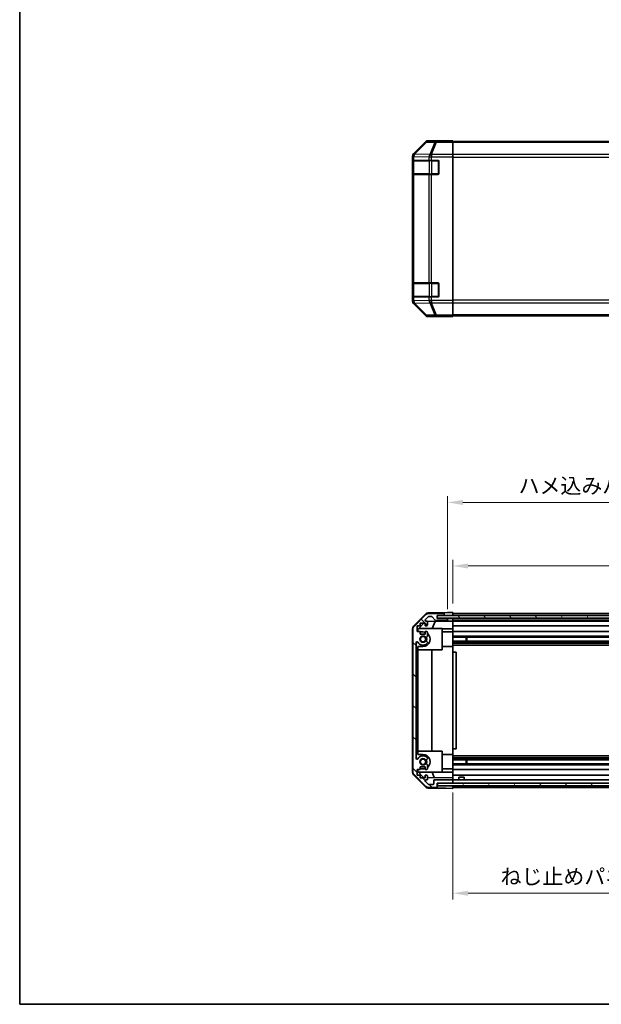
# Model space of a CAD drawing. Units: millimetres. Extents: x 51 to 6954, y 28 to 1152.
# Drawn here: x 1429 to 1761, y 28 to 590 of the extents above; entities that cross this region are included whole.
import ezdxf

# ---------------------------------------------------------------- set-up
doc = ezdxf.new("R2010")
doc.units = ezdxf.units.MM
doc.header["$LTSCALE"] = 3.5
doc.layers.get('Defpoints').update_dxf_attribs({"lineweight": 25})
for name, color, linetype, lineweight in [('Border (ISO)', 7, 'Continuous', 35), ('Dimension (ISO)', 7, 'Continuous', 18), ('Dimension (ISO) @ 1', 7, 'Continuous', 18), ('Hatch (ISO)', 1, 'Continuous', 18), ('Visible (ISO)', 7, 'Continuous', 35), ('Visible Narrow (ISO)', 7, 'Continuous', 25)]:
    doc.layers.add(name, color=color, linetype=linetype, lineweight=lineweight)
doc.styles.add('Note Text (TK)', font='txt')
doc.dimstyles.new('Default - Method 1b (TK)', dxfattribs={"dimscale": 3.5, "dimtxt": 2.5, "dimasz": 2.5, "dimexe": 1, "dimexo": 1.5, "dimgap": 1, "dimtad": 1, "dimtoh": 1, "dimrnd": 1e-08, "dimdsep": 46, "dimtxsty": 'Note Text (TK)', "dimcen": 0.09, "dimdle": 5, "dimclrd": 100, "dimclre": 100, "dimclrt": 7, "dimadec": 1, "dimazin": 1, "dimtfac": 1, "dimtmove": 0, "dimatfit": 3, "dimfxl": 1, "dimtolj": 1, "dimlwd": -1, "dimlwe": -1, "dimarcsym": 0})

# ---------------------------------------------------------------- blocks, each defined once
blk = doc.blocks.new('図面枠 tk図枠')
at = {"layer": 'Border (ISO)'}
for p, q in [((14.5, 289), (14.5, 8)), ((14.5, 8), (405.5, 8))]:
    blk.add_line(p, q, dxfattribs=at)
blk = doc.blocks.new('*D103')
at = {"layer": 'Defpoints', "color": 0}
for p in [(2030.25, 278.19), (1676.25, 251.61), (2030.25, 251.52)]:
    blk.add_point(p, dxfattribs=at)
at = {"layer": 'Dimension (ISO)', "color": 100}
for p, q in [((1676.25, 256.86), (1676.25, 281.69)), ((2030.25, 256.77), (2030.25, 281.69)), ((1685, 278.19), (2021.5, 278.19))]:
    blk.add_line(p, q, dxfattribs=at)
for points in [[(1685, 279.65), (1685, 276.74), (1676.25, 278.19)], [(2021.5, 279.65), (2021.5, 276.74), (2030.25, 278.19)]]:
    blk.add_solid(points, dxfattribs=at)
at = {"layer": 'Dimension (ISO)', "color": 7, "insert": (1786.71, 287.46), "char_height": 8.75, "attachment_point": 4, "style": 'Note Text (TK)'}
blk.add_mtext('\\A1;有効寸法 / Max dim. 354', dxfattribs=at)
blk = doc.blocks.new('*D102')
at = {"layer": 'Defpoints', "color": 0}
for p in [(2033.25, 314.46), (1673.25, 248.26), (2033.25, 248.26)]:
    blk.add_point(p, dxfattribs=at)
at = {"layer": 'Dimension (ISO)', "color": 100}
for p, q in [((1673.25, 253.51), (1673.25, 317.96)), ((2033.25, 253.51), (2033.25, 317.96)), ((1682, 314.46), (2024.5, 314.46))]:
    blk.add_line(p, q, dxfattribs=at)
for points in [[(1682, 315.91), (1682, 313), (1673.25, 314.46)], [(2024.5, 315.91), (2024.5, 313), (2033.25, 314.46)]]:
    blk.add_solid(points, dxfattribs=at)
at = {"layer": 'Dimension (ISO)', "color": 7, "insert": (1713.77, 323.97), "char_height": 8.75, "attachment_point": 4, "style": 'Note Text (TK)'}
blk.add_mtext('\\A1;ハメ込みパネル有効寸法 / Slide panel Max dim. 360', dxfattribs=at)
blk = doc.blocks.new('*D100')
at = {"layer": 'Defpoints', "color": 0}
for p in [(1676.25, 154.21), (2030.25, 154.21), (2030.25, 91.39)]:
    blk.add_point(p, dxfattribs=at)
at = {"layer": 'Dimension (ISO)', "color": 100}
for p, q in [((1676.25, 148.96), (1676.25, 87.89)), ((2030.25, 148.96), (2030.25, 87.89)), ((1685, 91.39), (2021.5, 91.39))]:
    blk.add_line(p, q, dxfattribs=at)
for points in [[(1685, 92.85), (1685, 89.93), (1676.25, 91.39)], [(2021.5, 92.85), (2021.5, 89.93), (2030.25, 91.39)]]:
    blk.add_solid(points, dxfattribs=at)
at = {"layer": 'Dimension (ISO)', "color": 7, "insert": (1703.51, 100.9), "char_height": 8.75, "attachment_point": 4, "style": 'Note Text (TK)'}
blk.add_mtext('\\A1;ねじ止めパネル有効寸法 / Screwed panel Max dim. 354', dxfattribs=at)

msp = doc.modelspace()

# ---------------------------------------------------------------- hatches: boundary and pattern name
at = {"layer": 'Hatch (ISO)'}
h = msp.add_hatch(dxfattribs=at)
h.set_pattern_fill('ANSI31', color=256, scale=101.6, angle=90.00021, style=0)
h.set_pattern_definition([(135.0002, (1371.25, -4), (-8.98022, -8.9803), [])])
edge = h.paths.add_edge_path()
edge.add_ellipse((1655.5521, 242.2835), major_axis=(-1.4142, 1.4142), ratio=1, start_angle=0, end_angle=45)
edge.add_line((1653.5521, 242.2835), (1653.5521, 160.5404))
edge.add_ellipse((1655.5521, 160.5404), major_axis=(-2, 0), ratio=1, start_angle=0, end_angle=45)
edge.add_line((1654.1379, 159.1262), (1660.9664, 152.2977))
edge.add_ellipse((1662.3806, 153.712), major_axis=(-1.4142, -1.4142), ratio=1, start_angle=0, end_angle=45)
edge.add_line((1662.3806, 151.712), (1666.7521, 151.712))
edge.add_ellipse((1666.7521, 152.212), major_axis=(0, -0.5), ratio=1, start_angle=0, end_angle=90)
edge.add_line((1667.2521, 152.212), (1667.2521, 154.212))
edge.add_line((1667.2521, 154.212), (1667.5021, 154.212))
edge.add_line((1667.5021, 154.212), (1675.7521, 154.212))
edge.add_ellipse((1675.7521, 154.712), major_axis=(0, -0.5), ratio=1, start_angle=0, end_angle=90)
edge.add_line((1676.2521, 154.712), (1676.2521, 155.712))
edge.add_ellipse((1675.7521, 155.712), major_axis=(0.5, 0), ratio=1, start_angle=0, end_angle=90)
edge.add_line((1675.7521, 156.212), (1665.9521, 156.212))
edge.add_ellipse((1665.9521, 155.712), major_axis=(0, 0.5), ratio=1, start_angle=0, end_angle=90)
edge.add_line((1665.4521, 155.712), (1665.4521, 154.012))
edge.add_ellipse((1664.9521, 154.012), major_axis=(0.5, 0), ratio=1, start_angle=270, end_angle=360, ccw=False)
edge.add_line((1664.9521, 153.512), (1662.5048, 153.512))
edge.add_ellipse((1662.5048, 154.012), major_axis=(0, -0.5), ratio=1, start_angle=315, end_angle=360, ccw=False)
edge.add_line((1662.1513, 153.6584), (1660.6013, 155.2084))
edge.add_ellipse((1660.9548, 155.562), major_axis=(-0.3536, -0.3536), ratio=1, start_angle=225, end_angle=360, ccw=False)
edge.add_line((1660.9548, 156.062), (1661.2521, 156.062))
edge.add_ellipse((1661.2521, 156.562), major_axis=(0, -0.5), ratio=1, start_angle=0, end_angle=90)
edge.add_line((1661.7521, 156.562), (1661.7521, 158.212))
edge.add_ellipse((1661.2521, 158.212), major_axis=(0.5, 0), ratio=1, start_angle=0, end_angle=90)
edge.add_line((1661.2521, 158.712), (1660.5021, 158.712))
edge.add_line((1660.5021, 158.712), (1660.5021, 157.312))
edge.add_line((1660.5021, 157.312), (1657.7021, 157.312))
edge.add_line((1657.7021, 157.312), (1657.7021, 158.712))
edge.add_line((1657.7021, 158.712), (1656.0021, 158.712))
edge.add_line((1656.0021, 158.712), (1656.0021, 162.112))
edge.add_line((1656.0021, 162.112), (1657.7021, 162.112))
edge.add_line((1657.7021, 162.112), (1657.7021, 163.512))
edge.add_line((1657.7021, 163.512), (1660.5021, 163.512))
edge.add_line((1660.5021, 163.512), (1660.5021, 162.112))
edge.add_line((1660.5021, 162.112), (1661.2521, 162.112))
edge.add_ellipse((1661.2521, 162.612), major_axis=(0, -0.5), ratio=1, start_angle=0, end_angle=90)
edge.add_line((1661.7521, 162.612), (1661.7521, 164.7393))
edge.add_ellipse((1660.9946, 164.4822), major_axis=(0.7576, 0.2571), ratio=1, start_angle=0, end_angle=113.335886)
edge.add_ellipse((1659.2521, 166.412), major_axis=(1.2063, -1.336), ratio=1, start_angle=95.840426, end_angle=360, ccw=False)
edge.add_ellipse((1660.9946, 168.3417), major_axis=(-0.5361, -0.5938), ratio=1, start_angle=0, end_angle=113.335886)
edge.add_line((1661.7521, 168.0846), (1661.7523, 168.5988))
edge.add_ellipse((1660.9946, 168.3417), major_axis=(0.7577, 0.2571), ratio=1, start_angle=0, end_angle=29.176312)
edge.add_ellipse((1659.2521, 166.412), major_axis=(2.2786, 2.5236), ratio=1, start_angle=0, end_angle=102.759257)
edge.add_ellipse((1655.8519, 168.3217), major_axis=(0.4357, -0.2447), ratio=1, start_angle=209.320529, end_angle=360, ccw=False)
edge.add_line((1655.3521, 168.3217), (1655.3521, 234.5022))
edge.add_ellipse((1655.8519, 234.5022), major_axis=(-0.4997, 0), ratio=1, start_angle=209.320529, end_angle=360, ccw=False)
edge.add_ellipse((1659.2521, 236.412), major_axis=(-2.9645, -1.665), ratio=1, start_angle=0, end_angle=102.759257)
edge.add_ellipse((1660.9946, 234.4822), major_axis=(0.5362, -0.5939), ratio=1, start_angle=0, end_angle=29.176312)
edge.add_line((1661.7523, 234.2251), (1661.7521, 234.7393))
edge.add_ellipse((1660.9946, 234.4822), major_axis=(0.7576, 0.2571), ratio=1, start_angle=0, end_angle=113.335886)
edge.add_ellipse((1659.2521, 236.412), major_axis=(1.2063, -1.336), ratio=1, start_angle=95.840426, end_angle=360, ccw=False)
edge.add_ellipse((1660.9946, 238.3417), major_axis=(-0.5361, -0.5938), ratio=1, start_angle=0, end_angle=113.335886)
edge.add_line((1661.7521, 238.0846), (1661.7521, 240.212))
edge.add_ellipse((1661.2521, 240.212), major_axis=(0.5, 0), ratio=1, start_angle=0, end_angle=90)
edge.add_line((1661.2521, 240.712), (1660.5021, 240.712))
edge.add_line((1660.5021, 240.712), (1660.5021, 239.312))
edge.add_line((1660.5021, 239.312), (1657.7021, 239.312))
edge.add_line((1657.7021, 239.312), (1657.7021, 240.712))
edge.add_line((1657.7021, 240.712), (1656.0021, 240.712))
edge.add_line((1656.0021, 240.712), (1656.0021, 244.112))
edge.add_line((1656.0021, 244.112), (1657.7021, 244.112))
edge.add_line((1657.7021, 244.112), (1657.7021, 245.512))
edge.add_line((1657.7021, 245.512), (1660.5021, 245.512))
edge.add_line((1660.5021, 245.512), (1660.5021, 244.112))
edge.add_line((1660.5021, 244.112), (1661.2521, 244.112))
edge.add_ellipse((1661.2521, 244.612), major_axis=(0, -0.5), ratio=1, start_angle=0, end_angle=90)
edge.add_line((1661.7521, 244.612), (1661.7521, 246.262))
edge.add_ellipse((1661.2521, 246.262), major_axis=(0.5, 0), ratio=1, start_angle=0, end_angle=90)
edge.add_line((1661.2521, 246.762), (1660.9548, 246.762))
edge.add_ellipse((1660.9548, 247.262), major_axis=(0, -0.5), ratio=1, start_angle=225, end_angle=360, ccw=False)
edge.add_line((1660.6013, 247.6155), (1662.1513, 249.1655))
edge.add_ellipse((1662.5048, 248.812), major_axis=(-0.3536, 0.3536), ratio=1, start_angle=315, end_angle=360, ccw=False)
edge.add_line((1662.5048, 249.312), (1664.0276, 249.312))
edge.add_ellipse((1664.0276, 248.812), major_axis=(0, 0.5), ratio=1, start_angle=311.633539, end_angle=360, ccw=False)
edge.add_line((1664.4013, 249.1441), (1666.103, 247.2298))
edge.add_ellipse((1666.4767, 247.562), major_axis=(-0.3737, -0.3322), ratio=1, start_angle=0, end_angle=48.366461)
edge.add_line((1666.4767, 247.062), (1672.7521, 247.062))
edge.add_ellipse((1672.7521, 247.562), major_axis=(0, -0.5), ratio=1, start_angle=0, end_angle=90)
edge.add_line((1673.2521, 247.562), (1673.2521, 247.762))
edge.add_ellipse((1672.7521, 247.762), major_axis=(0.5, 0), ratio=1, start_angle=0, end_angle=90)
edge.add_line((1672.7521, 248.262), (1667.2521, 248.262))
edge.add_line((1667.2521, 248.262), (1667.2521, 249.912))
edge.add_line((1667.2521, 249.912), (1670.7521, 249.912))
edge.add_ellipse((1670.7521, 250.412), major_axis=(0, -0.5), ratio=1, start_angle=0, end_angle=90)
edge.add_line((1671.2521, 250.412), (1671.2521, 250.612))
edge.add_ellipse((1670.7521, 250.612), major_axis=(0.5, 0), ratio=1, start_angle=0, end_angle=90)
edge.add_line((1670.7521, 251.112), (1662.3806, 251.112))
edge.add_ellipse((1662.3806, 249.112), major_axis=(0, 2), ratio=1, start_angle=0, end_angle=45)
edge.add_line((1660.9664, 250.5262), (1654.1379, 243.6977))
h = msp.add_hatch(dxfattribs=at)
h.set_pattern_fill('ANSI31', color=256, scale=101.6, angle=75.000175, style=0)
h.set_pattern_definition([(120.0002, (1371.25, -4), (-10.9985, -6.35003), [])])
h.paths.add_polyline_path([(2039.2021, 248.337), (2039.2021, 249.837), (1667.3021, 249.837), (1667.3021, 248.337)])
h = msp.add_hatch(dxfattribs=at)
h.set_pattern_fill('ANSI31', color=256, scale=101.6, angle=14.999978, style=0)
h.set_pattern_definition([(60, (1371.25, -4), (-10.99852, 6.35), [])])
h.paths.add_polyline_path([(1667.5021, 154.212), (1667.5021, 152.712), (2039.0021, 152.712), (2039.0021, 154.212), (2030.7521, 154.212), (1675.7521, 154.212)])

# ---------------------------------------------------------------- linework, layer by layer
at = {"layer": 'Visible (ISO)'}
for p, q in [((1660.6677, 520.3382), (1653.8378, 513.5083)), ((1671.2521, 520.9239), (1662.0817, 520.9239)), ((1671.2521, 520.8715), (1671.2521, 520.9239)), ((1676.2521, 520.8366), (1673.2521, 520.8366)), ((1676.2521, 520.6763), (1676.2521, 520.8366)), ((1676.2521, 520.6763), (1676.2521, 520.0784)), ((2030.2521, 520.4239), (1676.2521, 520.4239)), ((1676.2521, 513.106), (1676.2521, 520.0784)), ((1653.2521, 512.0943), (1653.2521, 429.3535)), ((1676.2521, 513.106), (1676.2521, 511.7042)), ((1676.2521, 511.7042), (1676.2521, 429.7436)), ((1653.3918, 502.2239), (1653.3918, 509.2239)), ((1653.4005, 509.7239), (1653.469, 509.7239)), ((1653.4521, 509.4239), (1653.4521, 502.0239)), ((1654.0545, 509.7239), (1653.469, 509.7239)), ((1654.0545, 509.7239), (1662.6664, 509.7239)), ((1664.0806, 509.7239), (1662.6664, 509.7239)), ((1664.0806, 509.7239), (1667.7521, 509.7239)), ((1668.2521, 509.2239), (1668.2521, 502.2239)), ((1653.469, 501.7239), (1653.4005, 501.7239)), ((1653.469, 501.7239), (1654.0545, 501.7239)), ((1662.6664, 501.7239), (1654.0545, 501.7239)), ((1662.6664, 501.7239), (1664.0806, 501.7239)), ((1667.7521, 501.7239), (1664.0806, 501.7239)), ((1653.3918, 432.2239), (1653.3918, 439.2239)), ((1653.4005, 439.7239), (1653.469, 439.7239)), ((1653.4521, 439.4239), (1653.4521, 432.0239)), ((1654.0545, 439.7239), (1653.469, 439.7239)), ((1654.0545, 439.7239), (1662.6664, 439.7239)), ((1664.0806, 439.7239), (1662.6664, 439.7239)), ((1664.0806, 439.7239), (1667.7521, 439.7239)), ((1668.2521, 439.2239), (1668.2521, 432.2239)), ((1653.469, 431.7239), (1653.4005, 431.7239)), ((1653.469, 431.7239), (1654.0545, 431.7239)), ((1653.8378, 427.9394), (1660.6677, 421.1095)), ((1662.6664, 431.7239), (1654.0545, 431.7239)), ((1662.6664, 431.7239), (1664.0806, 431.7239)), ((1667.7521, 431.7239), (1664.0806, 431.7239)), ((1676.2521, 429.7436), (1676.2521, 428.3417)), ((1676.2521, 421.3693), (1676.2521, 428.3417)), ((1667.2521, 420.5239), (1662.0817, 420.5239)), ((1667.2521, 420.5239), (1667.2521, 420.5937)), ((1672.2521, 420.681), (1676.2521, 420.681)), ((1676.2521, 421.3693), (1676.2521, 420.7714)), ((2030.2521, 421.0239), (1676.2521, 421.0239)), ((1676.2521, 420.7714), (1676.2521, 420.681)), ((1653.8256, 243.7941), (1660.6774, 250.7665)), ((1660.9664, 250.5262), (1654.1379, 243.6977)), ((1660.6013, 247.6155), (1662.1513, 249.1655)), ((1662.069, 251.3644), (1671.2521, 251.5247)), ((1670.7521, 251.112), (1662.3806, 251.112)), ((1662.5048, 249.312), (1664.0276, 249.312)), ((1664.4013, 249.1441), (1666.103, 247.2298)), ((1667.2521, 248.262), (1667.2521, 249.912)), ((1667.2521, 249.912), (1670.7521, 249.912)), ((1667.2521, 249.9112), (1671.2521, 249.9112)), ((1672.7521, 248.262), (1667.2521, 248.262)), ((2039.2021, 249.837), (1667.3021, 249.837)), ((1667.3021, 249.837), (1667.3021, 248.337)), ((1667.3021, 248.337), (2039.2021, 248.337)), ((1671.2521, 251.5247), (1673.2521, 251.5596)), ((1671.2521, 250.612), (1671.2521, 251.5247)), ((1671.2521, 250.412), (1671.2521, 250.612)), ((1671.2521, 249.9112), (1671.2521, 250.412)), ((1673.2521, 249.9112), (1671.2521, 249.9112)), ((1673.2521, 248.2612), (1672.7793, 248.2612)), ((1673.2521, 251.5596), (1676.2521, 251.612)), ((1676.2521, 249.9112), (1673.2521, 249.9112)), ((1673.2521, 247.762), (1673.2521, 248.2612)), ((1673.2521, 248.2612), (1675.2521, 248.2612)), ((1673.2521, 247.562), (1673.2521, 247.762)), ((1673.2521, 246.7088), (1673.2521, 247.562)), ((1675.2521, 248.2612), (1676.2521, 248.2612)), ((1676.2521, 251.612), (1676.2521, 249.9112)), ((1676.2521, 251.112), (2030.2521, 251.112)), ((1676.2521, 250.612), (1676.2521, 250.412)), ((1676.2521, 249.912), (2030.2521, 249.912)), ((1676.2521, 249.9112), (1676.2521, 249.837)), ((1676.2521, 249.9112), (1676.2521, 249.837)), ((1676.2521, 248.337), (1676.2521, 248.262)), ((1676.2521, 248.337), (1676.2521, 248.262)), ((1676.2521, 248.262), (2030.2521, 248.262)), ((1676.2521, 248.2612), (1676.2521, 248.262)), ((1676.2521, 248.2612), (1676.2521, 246.7612)), ((1676.2521, 247.762), (1676.2521, 247.562)), ((1653.2521, 242.3923), (1653.2521, 160.4316)), ((1653.5521, 242.2835), (1653.5521, 160.5404)), ((1656.0021, 240.712), (1656.0021, 244.112)), ((1656.0021, 244.112), (1657.7021, 244.112)), ((1656.2521, 241.9832), (1659.7199, 245.512)), ((1656.2521, 240.712), (1656.2521, 241.9832)), ((1670.2521, 242.412), (1656.6735, 242.412)), ((1657.7021, 244.112), (1657.7021, 245.512)), ((1657.7021, 245.512), (1660.5021, 245.512)), ((1660.5021, 245.512), (1660.5021, 244.112)), ((1660.5021, 244.112), (1661.2521, 244.112)), ((1661.2521, 246.762), (1660.9548, 246.762)), ((1661.688, 246.507), (1673.2521, 246.7088)), ((1661.7521, 244.612), (1661.7521, 246.262)), ((1666.1726, 246.5853), (1664.427, 242.412)), ((1666.4767, 247.062), (1672.7521, 247.062)), ((1670.2521, 230.412), (1670.2521, 242.412)), ((1676.2521, 242.3673), (1670.2521, 242.2625)), ((1675.2521, 246.7438), (1673.2521, 246.7088)), ((1676.2521, 246.7612), (1675.2521, 246.7438)), ((1676.2521, 247.062), (2030.2521, 247.062)), ((1676.2521, 246.762), (2030.2521, 246.762)), ((1676.2521, 246.262), (1676.2521, 246.7612)), ((1676.2521, 246.262), (1676.2521, 244.612)), ((1676.2521, 244.112), (1676.2521, 244.612)), ((1676.2521, 244.112), (2030.2521, 244.112)), ((1676.2521, 244.112), (1676.2521, 242.3673)), ((1676.2521, 242.3673), (1676.2521, 240.712)), ((1657.7021, 240.712), (1656.0021, 240.712)), ((1657.7021, 239.312), (1657.7021, 240.712)), ((1657.7021, 240.512), (1659.2521, 240.512)), ((1660.5021, 239.312), (1657.7021, 239.312)), ((1661.2521, 240.712), (1660.5021, 240.712)), ((1660.5021, 240.712), (1660.5021, 239.312)), ((1661.7521, 238.0846), (1661.7521, 240.212)), ((1670.2521, 240.512), (1676.2521, 240.512)), ((1676.2521, 240.712), (2030.2521, 240.712)), ((1676.2521, 240.212), (1676.2521, 240.712)), ((1676.2521, 240.212), (1676.2521, 239.6616)), ((1676.2521, 239.6616), (1676.2521, 232.312)), ((1676.2521, 238.0846), (2030.2521, 238.0846)), ((1676.2521, 237.5417), (2030.2521, 237.5417)), ((1683.8226, 235.2822), (1683.8226, 237.5417)), ((1684.2521, 237.5417), (1684.2521, 235.2822)), ((1655.3521, 168.3217), (1655.3521, 234.5022)), ((1656.2521, 228.912), (1656.2521, 232.312)), ((1659.2521, 232.312), (1656.2521, 232.312)), ((1661.7523, 234.2251), (1661.7521, 234.7393)), ((1670.2521, 232.312), (1676.2521, 232.312)), ((1676.2521, 235.2822), (2030.2521, 235.2822)), ((1676.2521, 234.7393), (2030.2521, 234.7393)), ((1676.2521, 234.2251), (2030.2521, 234.2251)), ((1676.2521, 233.0118), (2030.2521, 233.0118)), ((1676.2521, 232.312), (1676.2521, 228.912)), ((1655.3521, 228.912), (1656.2521, 228.912)), ((1670.2521, 230.412), (1656.2521, 230.412)), ((1656.2521, 228.912), (1656.2521, 173.912)), ((1664.2855, 230.412), (1664.2855, 172.412)), ((1676.2521, 228.912), (1678.2521, 228.912)), ((1676.2521, 228.912), (1676.2521, 173.912)), ((1678.2521, 173.912), (1678.2521, 228.912)), ((1656.2521, 173.912), (1655.3521, 173.912)), ((1656.2521, 170.512), (1656.2521, 173.912)), ((1670.2521, 172.412), (1656.2521, 172.412)), ((1656.2521, 170.512), (1659.2521, 170.512)), ((1670.2521, 160.412), (1670.2521, 172.412)), ((1670.2521, 170.512), (1676.2521, 170.512)), ((1676.2521, 173.912), (1676.2521, 170.512)), ((1676.2521, 173.912), (1678.2521, 173.912)), ((1676.2521, 170.512), (1676.2521, 163.1623)), ((1676.2521, 169.8121), (2030.2521, 169.8121)), ((1657.7021, 162.112), (1657.7021, 163.512)), ((1657.7021, 163.512), (1660.5021, 163.512)), ((1660.5021, 163.512), (1660.5021, 162.112)), ((1661.7521, 168.0846), (1661.7523, 168.5988)), ((1661.7521, 162.612), (1661.7521, 164.7393)), ((1676.2521, 168.5988), (2030.2521, 168.5988)), ((1676.2521, 168.0846), (2030.2521, 168.0846)), ((1676.2521, 167.5417), (2030.2521, 167.5417)), ((1676.2521, 165.2822), (2030.2521, 165.2822)), ((1676.2521, 164.7393), (2030.2521, 164.7393)), ((1676.2521, 163.1623), (1676.2521, 162.612)), ((1683.8226, 165.2822), (1683.8226, 167.5417)), ((1684.2521, 167.5417), (1684.2521, 165.2822)), ((1660.6774, 152.0574), (1653.8256, 159.0298)), ((1654.1379, 159.1262), (1660.9664, 152.2977)), ((1656.0021, 158.712), (1656.0021, 162.112)), ((1656.0021, 162.112), (1657.7021, 162.112)), ((1657.7021, 158.712), (1656.0021, 158.712)), ((1656.2521, 160.8408), (1656.2521, 162.112)), ((1659.5304, 157.5047), (1656.2521, 160.8408)), ((1670.2521, 160.412), (1656.6735, 160.412)), ((1659.2521, 162.312), (1657.7021, 162.312)), ((1657.7021, 157.312), (1657.7021, 158.712)), ((1660.5021, 157.4878), (1659.5304, 157.5047)), ((1660.5021, 162.112), (1661.2521, 162.112)), ((1661.2521, 158.712), (1660.5021, 158.712)), ((1660.5021, 158.712), (1660.5021, 157.312)), ((1661.7521, 156.562), (1661.7521, 158.212)), ((1676.2521, 157.2129), (1661.7521, 157.466)), ((1664.427, 160.412), (1665.688, 157.3973)), ((1670.2521, 162.312), (1676.2521, 162.312)), ((1670.2521, 160.5614), (1676.2521, 160.4566)), ((1676.2521, 162.112), (1676.2521, 162.612)), ((1676.2521, 162.112), (2030.2521, 162.112)), ((1676.2521, 162.112), (1676.2521, 160.4566)), ((1676.2521, 160.4566), (1676.2521, 158.712)), ((1676.2521, 158.712), (2030.2521, 158.712)), ((1676.2521, 158.212), (1676.2521, 158.712)), ((1676.2521, 158.212), (1676.2521, 157.2129)), ((1679.7521, 157.712), (1682.7522, 157.712)), ((1679.7521, 156.212), (1679.7521, 157.712)), ((1682.7522, 156.212), (1682.7522, 157.712)), ((1660.5021, 157.312), (1657.7021, 157.312)), ((1662.1513, 153.6584), (1660.6013, 155.2084)), ((1660.9548, 156.062), (1661.2521, 156.062)), ((1664.9521, 153.512), (1662.5048, 153.512)), ((1665.4521, 155.712), (1665.4521, 154.012)), ((1675.7521, 156.212), (1665.9521, 156.212)), ((1667.2521, 152.212), (1667.2521, 154.212)), ((1667.2521, 154.212), (1675.7521, 154.212)), ((1667.2521, 151.369), (1667.2521, 152.212)), ((1667.5021, 154.212), (1667.5021, 152.712)), ((2039.0021, 154.212), (1667.5021, 154.212)), ((1667.5021, 152.712), (2039.0021, 152.712)), ((1676.2521, 157.2129), (1676.2521, 155.712)), ((1676.2521, 156.212), (2030.2521, 156.212)), ((1676.2521, 154.712), (1676.2521, 155.712)), ((1676.2521, 154.712), (1676.2521, 154.212)), ((1676.2521, 152.712), (1676.2521, 152.212)), ((1676.2521, 152.712), (1676.2521, 151.212)), ((1679.5203, 152.3692), (1679.5198, 152.3639)), ((1680.9703, 152.3692), (1680.9541, 152.1845)), ((1681.5502, 152.1845), (1681.534, 152.3692)), ((1682.9845, 152.3639), (1682.984, 152.3692)), ((1662.069, 151.4595), (1667.2521, 151.369)), ((1662.3806, 151.712), (1666.7521, 151.712)), ((1672.2521, 151.2818), (1667.2521, 151.369)), ((1676.2521, 151.212), (1672.2521, 151.2818)), ((1676.2521, 151.712), (2030.2521, 151.712))]:
    msp.add_line(p, q, dxfattribs=at)
for centre in [(1659.2521, 236.412), (1659.2521, 166.412)]:
    msp.add_circle(centre, 1.5706, dxfattribs=at)
for centre, radius, start, end in [((1653.7521, 509.4239), 0.3, 90, 180), ((1667.7521, 509.2239), 0.5, 0, 90), ((1653.7521, 502.0239), 0.3, 180, 270), ((1667.7521, 502.2239), 0.5, 270, 0), ((1653.7521, 439.4239), 0.3, 90, 180), ((1667.7521, 439.2239), 0.5, 0, 90), ((1653.7521, 432.0239), 0.3, 180, 270), ((1667.7521, 432.2239), 0.5, 270, 0), ((1660.9548, 247.262), 0.5, 135, 270), ((1662.1039, 249.3647), 2, 91, 135.5), ((1662.3806, 249.112), 2, 90, 135), ((1662.5048, 248.812), 0.5, 90, 135), ((1664.0276, 248.812), 0.5, 41.633539, 90), ((1670.7521, 250.612), 0.5, 0, 90), ((1670.7521, 250.412), 0.5, 270, 0), ((1672.7521, 247.762), 0.5, 0, 90), ((1672.7521, 247.562), 0.5, 270, 0), ((1655.2521, 242.3923), 2, 135.5, 180), ((1655.5521, 242.2835), 2, 135, 180), ((1661.2521, 246.262), 0.5, 0, 90), ((1661.2521, 244.612), 0.5, 270, 0), ((1666.4767, 247.562), 0.5, 221.633539, 270), ((1659.2521, 236.412), 1.8, 47.920213, 312.079787), ((1659.2521, 236.412), 4.1, 72.249173, 90), ((1659.2521, 236.412), 4.1, 270, 52.428131), ((1660.9946, 238.3417), 0.8, 227.920213, 341.256099), ((1659.2521, 236.412), 2, 325.405155, 34.594845), ((1659.2521, 236.412), 2.1, 327.438672, 32.561328), ((1661.2521, 240.212), 0.5, 0, 90), ((1655.8519, 234.5022), 0.4997, 29.320529, 180), ((1659.2521, 236.412), 3.4001, 209.320529, 312.079787), ((1660.9946, 234.4822), 0.8, 18.743901, 132.079787), ((1660.9946, 234.4822), 0.8001, 312.079787, 341.256099), ((1659.2521, 166.412), 3.4001, 47.920213, 150.679471), ((1659.2521, 166.412), 4.1, 307.571869, 90), ((1660.9946, 168.3417), 0.8001, 18.743901, 47.920213), ((1655.8519, 168.3217), 0.4997, 180, 330.679471), ((1659.2521, 166.412), 1.8, 47.920213, 312.079787), ((1660.9946, 168.3417), 0.8, 227.920213, 341.256099), ((1660.9946, 164.4822), 0.8, 18.743901, 132.079787), ((1659.2521, 166.412), 2, 325.405155, 34.594845), ((1659.2521, 166.412), 2.1, 327.438672, 32.561328), ((1655.2521, 160.4316), 2, 180, 224.5), ((1655.5521, 160.5404), 2, 180, 225), ((1659.2521, 166.412), 4.1, 270, 287.750827), ((1661.2521, 162.612), 0.5, 270, 0), ((1661.2521, 158.212), 0.5, 0, 90), ((1660.9548, 155.562), 0.5, 90, 225), ((1662.1039, 153.4592), 2, 224.5, 269), ((1662.3806, 153.712), 2, 225, 270), ((1661.2521, 156.562), 0.5, 270, 0), ((1662.5048, 154.012), 0.5, 225, 270), ((1664.9521, 154.012), 0.5, 270, 0), ((1665.9521, 155.712), 0.5, 90, 180), ((1666.7521, 152.212), 0.5, 270, 0), ((1675.7521, 155.712), 0.5, 0, 90), ((1675.7521, 154.712), 0.5, 270, 0), ((1678.479, 152.702), 0.01, 90, 248.360479), ((1681.2521, 159.6921), 7.5301, 248.360479, 256.699773), ((1681.2521, 159.6921), 7.5301, 283.300227, 291.639521), ((1684.0253, 152.702), 0.01, 291.639521, 90)]:
    msp.add_arc(centre, radius, start, end, dxfattribs=at)
for centre, major_axis, ratio, start_param, end_param in [((1662.0823, 518.9236), (-1.4146, 1.4146), 0.99969546, 5.49793944, 6.28318531), ((1673.2521, 520.8715), (-2, 0), 0.01745506, 0, 1.57079633), ((1655.2525, 512.0937), (-1.4146, 1.4146), 0.99969546, 0, 0.78524587), ((1653.4005, 509.2239), (0, -0.5), 0.01745506, 3.14159265, 4.71238898), ((1653.4005, 502.2239), (0, -0.5), 0.01745506, 4.71238898, 6.28318531), ((1653.4005, 439.2239), (0, -0.5), 0.01745506, 3.14159265, 4.71238898), ((1655.2525, 429.3541), (-1.4146, -1.4146), 0.99969546, 5.49793944, 6.28318531), ((1653.4005, 432.2239), (0, -0.5), 0.01745506, 4.71238898, 6.28318531), ((1662.0823, 422.5242), (-1.4146, -1.4146), 0.99969546, 0, 0.78524587), ((1672.2521, 420.5937), (-5, 0), 0.01745506, 4.71238898, 6.28318531), ((1681.2521, 159.6609), (7.5216, 0), 0.9961947, 4.48005296, 4.64586493), ((1681.2521, 159.7868), (7.4512, 0), 0.9961947, 4.67455203, 4.75022593), ((1681.2521, 159.6609), (7.5216, 0), 0.9961947, 4.77891303, 4.944725)]:
    msp.add_ellipse(centre, major_axis=major_axis, ratio=ratio, start_param=start_param, end_param=end_param, dxfattribs=at)
for points in [[(1680.7521, 152.1845), (1680.7774, 152.1828), (1680.8044, 152.1814), (1680.854, 152.1794), (1680.8767, 152.1789), (1680.9125, 152.1789), (1680.9281, 152.1794), (1680.9488, 152.1814), (1680.954, 152.1828), (1680.9541, 152.1845)], [(1681.5502, 152.1845), (1681.5503, 152.1828), (1681.5555, 152.1814), (1681.5762, 152.1794), (1681.5918, 152.1789), (1681.6276, 152.1789), (1681.6503, 152.1794), (1681.6999, 152.1814), (1681.7269, 152.1828), (1681.7521, 152.1845)]]:
    msp.add_open_spline(points, degree=3, knots=[0.0307191633, 0.0307191633, 0.0307191633, 0.0307191633, 0.0383195288, 0.0383195288, 0.0459198942, 0.0459198942, 0.0535202597, 0.0535202597, 0.0611206252, 0.0611206252, 0.0611206252, 0.0611206252], dxfattribs=at)
at = {"layer": 'Visible Narrow (ISO)'}
for p, q in [((1660.8342, 520.1718), (1654.0545, 513.2916)), ((1654.4744, 513.2832), (1661.2541, 520.1633)), ((1660.6677, 520.3382), (1660.8342, 520.1718)), ((1661.2541, 520.1633), (1665.9155, 520.082)), ((1662.2479, 520.7577), (1662.0817, 520.9239)), ((1666.9094, 520.6763), (1662.2479, 520.7577)), ((1665.9155, 520.082), (1663.0801, 513.1162)), ((1664.074, 513.1127), (1666.9094, 520.0784)), ((1676.2521, 520.6763), (1666.9094, 520.6763)), ((1666.9094, 520.6763), (1666.9094, 520.0784)), ((1666.9094, 520.0784), (1676.2521, 520.0784)), ((2030.2521, 519.8381), (1676.2521, 519.8381)), ((1653.2521, 512.0943), (1653.4686, 511.8778)), ((1653.4686, 511.8778), (1653.469, 511.8611)), ((1653.469, 511.8611), (1653.469, 509.7239)), ((1653.469, 511.8611), (1654.0545, 511.8611)), ((1654.0545, 513.2916), (1653.8378, 513.5083)), ((1654.0545, 511.8611), (1662.6598, 511.7109)), ((1654.0545, 509.7239), (1654.0545, 511.8611)), ((1654.4748, 513.2664), (1654.4744, 513.2832)), ((1663.0801, 513.1162), (1654.4748, 513.2664)), ((1662.6598, 511.7109), (1662.6664, 511.7042)), ((1662.6664, 511.7042), (1662.6664, 509.7239)), ((1662.6664, 511.7042), (1664.0806, 511.7042)), ((1664.0806, 513.106), (1664.074, 513.1127)), ((1676.2521, 513.106), (1664.0806, 513.106)), ((1664.0806, 513.106), (1664.0806, 511.7042)), ((1664.0806, 511.7042), (1676.2521, 511.7042)), ((1664.0806, 509.7239), (1664.0806, 511.7042)), ((2030.2521, 513.0097), (1676.2521, 513.0097)), ((1676.2521, 511.5954), (2030.2521, 511.5954)), ((1653.3918, 509.2239), (1653.4521, 509.2239)), ((1654.0379, 509.4239), (1653.4521, 509.4239)), ((1654.0379, 509.4239), (1662.8664, 509.4239)), ((1654.0379, 502.0239), (1654.0379, 509.4239)), ((1664.2806, 509.4239), (1662.8664, 509.4239)), ((1662.8664, 509.4239), (1662.8664, 502.0239)), ((1664.2806, 509.7239), (1664.2806, 509.4239)), ((1664.2806, 509.4239), (1667.9521, 509.4239)), ((1664.2806, 502.0239), (1664.2806, 509.4239)), ((1667.9521, 509.4239), (1667.9521, 509.6821)), ((1668.2104, 509.4239), (1667.9521, 509.4239)), ((1667.9521, 509.4239), (1667.9521, 502.0239)), ((1653.4521, 502.2239), (1653.3918, 502.2239)), ((1653.4521, 502.0239), (1654.0379, 502.0239)), ((1653.469, 501.7239), (1653.469, 439.7239)), ((1662.8664, 502.0239), (1654.0379, 502.0239)), ((1654.0545, 439.7239), (1654.0545, 501.7239)), ((1662.6664, 501.7239), (1662.6664, 439.7239)), ((1662.8664, 502.0239), (1664.2806, 502.0239)), ((1664.0806, 439.7239), (1664.0806, 501.7239)), ((1664.2806, 502.0239), (1664.2806, 501.7239)), ((1667.9521, 502.0239), (1664.2806, 502.0239)), ((1667.9521, 502.0239), (1668.2104, 502.0239)), ((1667.9521, 501.7656), (1667.9521, 502.0239)), ((1653.3918, 439.2239), (1653.4521, 439.2239)), ((1654.0379, 439.4239), (1653.4521, 439.4239)), ((1654.0379, 439.4239), (1662.8664, 439.4239)), ((1654.0379, 432.0239), (1654.0379, 439.4239)), ((1664.2806, 439.4239), (1662.8664, 439.4239)), ((1662.8664, 439.4239), (1662.8664, 432.0239)), ((1664.2806, 439.7239), (1664.2806, 439.4239)), ((1664.2806, 439.4239), (1667.9521, 439.4239)), ((1664.2806, 432.0239), (1664.2806, 439.4239)), ((1667.9521, 439.4239), (1667.9521, 439.6821)), ((1668.2104, 439.4239), (1667.9521, 439.4239)), ((1667.9521, 439.4239), (1667.9521, 432.0239)), ((1653.4686, 429.5699), (1653.2521, 429.3535)), ((1653.4521, 432.2239), (1653.3918, 432.2239)), ((1653.4521, 432.0239), (1654.0379, 432.0239)), ((1653.469, 429.5867), (1653.4686, 429.5699)), ((1653.469, 431.7239), (1653.469, 429.5867)), ((1654.0545, 429.5867), (1653.469, 429.5867)), ((1653.8378, 427.9394), (1654.0545, 428.1561)), ((1662.8664, 432.0239), (1654.0379, 432.0239)), ((1654.0545, 429.5867), (1654.0545, 431.7239)), ((1662.6598, 429.7369), (1654.0545, 429.5867)), ((1654.0545, 428.1561), (1660.8342, 421.276)), ((1654.4744, 428.1645), (1654.4748, 428.1813)), ((1661.2541, 421.2844), (1654.4744, 428.1645)), ((1654.4748, 428.1813), (1663.0801, 428.3315)), ((1662.6664, 429.7436), (1662.6598, 429.7369)), ((1662.6664, 431.7239), (1662.6664, 429.7436)), ((1664.0806, 429.7436), (1662.6664, 429.7436)), ((1662.8664, 432.0239), (1664.2806, 432.0239)), ((1663.0801, 428.3315), (1665.9155, 421.3658)), ((1664.074, 428.3351), (1664.0806, 428.3417)), ((1666.9094, 421.3693), (1664.074, 428.3351)), ((1664.0806, 429.7436), (1664.0806, 431.7239)), ((1676.2521, 429.7436), (1664.0806, 429.7436)), ((1664.0806, 429.7436), (1664.0806, 428.3417)), ((1664.0806, 428.3417), (1676.2521, 428.3417)), ((1664.2806, 432.0239), (1664.2806, 431.7239)), ((1667.9521, 432.0239), (1664.2806, 432.0239)), ((1667.9521, 432.0239), (1668.2104, 432.0239)), ((1667.9521, 431.7656), (1667.9521, 432.0239)), ((2030.2521, 429.8523), (1676.2521, 429.8523)), ((1676.2521, 428.4381), (2030.2521, 428.4381)), ((2030.2521, 421.6097), (1676.2521, 421.6097)), ((1660.8342, 421.276), (1660.6677, 421.1095)), ((1665.9155, 421.3658), (1661.2541, 421.2844)), ((1662.0817, 420.5239), (1662.2479, 420.6901)), ((1662.2479, 420.6901), (1666.9094, 420.7714)), ((1676.2521, 421.3693), (1666.9094, 421.3693)), ((1666.9094, 421.3693), (1666.9094, 420.7714)), ((1666.9094, 420.7714), (1676.2521, 420.7714))]:
    msp.add_line(p, q, dxfattribs=at)
for centre, major_axis, ratio, start_param, end_param in [((1662.2479, 518.758), (-1.4142, -1.4142), 0.99969546, 3.92714311, 4.71238898), ((1662.2479, 518.758), (-1.4246, 1.4038), 0.28553037, 5.72301828, 6.25743282), ((1662.2479, 518.758), (0.0349, 1.9997), 0.70705293, 0.02468206, 0.80390971), ((1666.9094, 518.6766), (0.0349, 1.9997), 0.70705293, 0.02468206, 0.80390971), ((1666.9094, 518.6766), (-1.8524, 0.754), 0.67311493, 4.97981512, 5.5236985), ((1655.4683, 511.8778), (-1.4142, -1.4142), 0.99969546, 4.71238898, 5.49763485), ((1655.4683, 511.8778), (-1.9994, -0.049), 0.81440578, 5.21256555, 6.25310575), ((1655.4687, 511.8611), (-1.9994, -0.049), 0.81440578, 5.21256555, 6.25310575), ((1655.4683, 511.8778), (-1.4246, 1.4038), 0.28553037, 5.72301828, 6.25743282), ((1655.4687, 511.8611), (0.0349, 1.9997), 0.70705293, 0.80390971, 1.58313735), ((1664.074, 511.7109), (-0.0349, -1.9997), 0.70705293, 3.94550236, 4.72473001), ((1664.074, 511.7109), (1.4265, 1.4018), 0.57396196, 1.05724473, 2.09941869), ((1664.0806, 511.7042), (1.4265, 1.4018), 0.57396196, 1.05724473, 2.09941869), ((1664.074, 511.7109), (1.8524, -0.754), 0.67311493, 1.83822247, 2.38210585), ((1654.2501, 509.4239), (0, 0.3), 0.70710678, 0, 1.57079633), ((1663.0785, 509.4239), (0, 0.3), 0.70710678, 0, 1.57079633), ((1654.2501, 502.0239), (0, -0.3), 0.70710678, 4.71238898, 6.28318531), ((1663.0785, 502.0239), (0, -0.3), 0.70710678, 4.71238898, 6.28318531), ((1654.2501, 439.4239), (0, 0.3), 0.70710678, 0, 1.57079633), ((1663.0785, 439.4239), (0, 0.3), 0.70710678, 0, 1.57079633), ((1655.4683, 429.5699), (-1.9994, 0.049), 0.81440578, 0.03007955, 1.07061976), ((1655.4683, 429.5699), (1.4142, -1.4142), 0.99969546, 3.92714311, 4.71238898), ((1655.4687, 429.5867), (-1.9994, 0.049), 0.81440578, 0.03007955, 1.07061976), ((1654.2501, 432.0239), (0, -0.3), 0.70710678, 4.71238898, 6.28318531), ((1655.4687, 429.5867), (-0.0349, 1.9997), 0.70705293, 1.5584553, 2.33768295), ((1655.4683, 429.5699), (-1.4246, -1.4038), 0.28553037, 0.02575248, 0.56016703), ((1664.074, 429.7369), (0.0349, -1.9997), 0.70705293, 4.70004795, 5.4792756), ((1664.074, 429.7369), (1.4265, -1.4018), 0.57396196, 4.18376661, 5.22594058), ((1664.0806, 429.7436), (1.4265, -1.4018), 0.57396196, 4.18376661, 5.22594058), ((1663.0785, 432.0239), (0, -0.3), 0.70710678, 4.71238898, 6.28318531), ((1664.074, 429.7369), (-1.8524, -0.754), 0.67311493, 0.75948681, 1.30337019), ((1662.2479, 422.6898), (-1.4246, -1.4038), 0.28553037, 0.02575248, 0.56016703), ((1662.2479, 422.6898), (1.4142, -1.4142), 0.99969546, 4.71238898, 5.49763485), ((1662.2479, 422.6898), (0.0349, -1.9997), 0.70705293, 5.4792756, 6.25850325), ((1666.9094, 422.7711), (1.8524, 0.754), 0.67311493, 3.90107946, 4.44496284), ((1666.9094, 422.7711), (0.0349, -1.9997), 0.70705293, 5.4792756, 6.25850325)]:
    msp.add_ellipse(centre, major_axis=major_axis, ratio=ratio, start_param=start_param, end_param=end_param, dxfattribs=at)

# ---------------------------------------------------------------- block references
at = {"xscale": 4, "yscale": 4, "zscale": 4}
msp.add_blockref('図面枠 tk図枠', (1371.25, -4), dxfattribs=at)

# ---------------------------------------------------------------- dimensions: what is measured, and where the dimension line sits
at = {"layer": 'Dimension (ISO) @ 1', "color": 100}
for base, p1, p2, text, picture, middle in [((2033.2521, 314.4553), (1673.2521, 248.2612), (2033.2521, 248.2612), 'ハメ込みパネル有効寸法 / Slide panel Max dim. <>', '*D102', (1853.2521, 314.4553)), ((2030.2521, 278.1944), (1676.2521, 251.612), (2030.2521, 251.5247), '有効寸法 / Max dim. <>', '*D103', (1853.2521, 278.1944)), ((2030.2521, 91.3878), (1676.2521, 154.212), (2030.2521, 154.212), 'ねじ止めパネル有効寸法 / Screwed panel Max dim. <>', '*D100', (1853.2521, 91.3878))]:
    dim = msp.add_linear_dim(base=base, p1=p1, p2=p2, angle=180, text=text, dimstyle='Default - Method 1b (TK)', override={"dimscale": 1, "dimtxt": 8.75, "dimasz": 8.75, "dimexe": 3.5, "dimexo": 5.25, "dimgap": 3.5, "dimtoh": 0, "dimdec": 2, "dimcen": 0.315, "dimtp": 0, "dimtm": 0, "dimtdec": 2, "dimtix": 0, "dimtofl": 0, "dimtmove": 0, "dimatfit": 1}, dxfattribs=at)
    dim.commit()
    dim.dimension.update_dxf_attribs({"geometry": picture, "text_midpoint": middle, "dimtype": 128})

doc.saveas('drawing.dxf')
